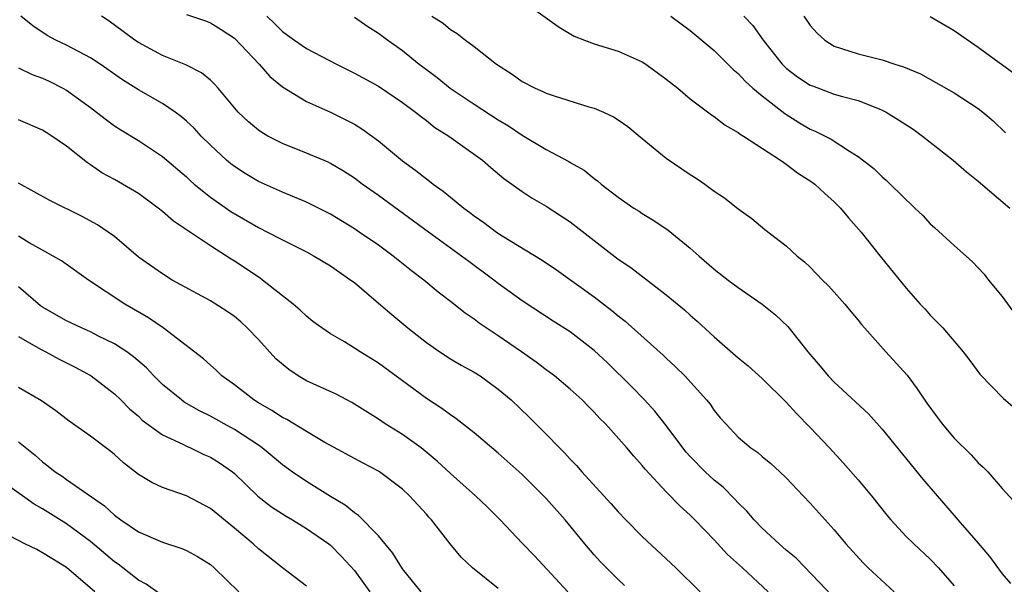
# Model space of a CAD drawing. Units: inches. Extents: x 2631000 to 2634000, y 1506000 to 1509000.
# Drawn here: x 2632043 to 2632125, y 1506534 to 1506581 of the extents above; entities that cross this region are included whole.
import ezdxf

# ---------------------------------------------------------------- set-up
doc = ezdxf.new("R2010")
doc.units = ezdxf.units.IN
doc.header["$MEASUREMENT"] = 0
doc.layers.add('LD26311506_2ft', color=91, linetype='Continuous')

msp = doc.modelspace()

# ---------------------------------------------------------------- linework, layer by layer
at = {"layer": 'LD26311506_2ft'}
for points, elevation in [([(2632085.746, 1506581.746), (2632088.071, 1506580.071), (2632089.333, 1506579.332), (2632090.175, 1506579), (2632091, 1506578.7), (2632093, 1506578.094), (2632095, 1506577.2), (2632095.306, 1506577), (2632097, 1506575.761), (2632097.955, 1506575), (2632099, 1506574.113), (2632100.766, 1506572.766), (2632101, 1506572.623), (2632101.908, 1506571.908), (2632103, 1506571.306), (2632103.164, 1506571.164), (2632103.448, 1506571), (2632106.51, 1506569), (2632106.787, 1506568.787), (2632107, 1506568.669), (2632107.95, 1506567.95), (2632109.168, 1506567.167), (2632109.384, 1506567), (2632110.208, 1506566.208), (2632111, 1506565.513), (2632111.53, 1506565), (2632112.183, 1506564.183), (2632113.256, 1506563), (2632114.833, 1506561), (2632117, 1506558.313), (2632118.164, 1506557), (2632118.57, 1506556.57), (2632119, 1506556.068), (2632119.537, 1506555.537), (2632120.04, 1506555), (2632121.748, 1506553), (2632122.298, 1506552.298), (2632123.148, 1506551.147), (2632125.107, 1506549.107), (2632127, 1506547.495)], 9684), ([(2632105.488, 1506533), (2632103.351, 1506535), (2632102.116, 1506536.116), (2632101, 1506537.328), (2632099.383, 1506539), (2632099, 1506539.383), (2632098.145, 1506540.145), (2632097, 1506541.331), (2632095.232, 1506543.232), (2632095, 1506543.54), (2632094.302, 1506544.302), (2632093.725, 1506545), (2632091.931, 1506547), (2632091.463, 1506547.463), (2632091, 1506547.974), (2632090.483, 1506548.483), (2632089.987, 1506549), (2632089, 1506549.91), (2632087.688, 1506551), (2632087.297, 1506551.297), (2632087, 1506551.504), (2632086.148, 1506552.148), (2632084.935, 1506553), (2632083, 1506554.346), (2632081.409, 1506555.409), (2632081, 1506555.722), (2632080.232, 1506556.232), (2632079, 1506557.215), (2632077.99, 1506557.99), (2632076.801, 1506559), (2632075.768, 1506559.768), (2632074.233, 1506561), (2632073, 1506561.895), (2632071.41, 1506563), (2632071, 1506563.275), (2632069, 1506564.48), (2632067, 1506565.497), (2632065, 1506566.326), (2632063, 1506567.216), (2632061.894, 1506567.894), (2632061, 1506568.473), (2632060.701, 1506568.701), (2632060.353, 1506569), (2632059, 1506570.245), (2632058.235, 1506571), (2632057.653, 1506571.653), (2632057, 1506572.256), (2632056.602, 1506572.601), (2632056.053, 1506573), (2632055, 1506573.711), (2632053, 1506574.855), (2632051.682, 1506575.682), (2632049.803, 1506577), (2632049, 1506577.535), (2632047, 1506578.595), (2632046.118, 1506579), (2632045.387, 1506579.388), (2632044.193, 1506580.193), (2632043.207, 1506581)], 9672), ([(2632110.745, 1506532.745), (2632109.776, 1506533.775), (2632107.813, 1506535.813), (2632107, 1506536.483), (2632106.405, 1506537), (2632105, 1506538.295), (2632104.312, 1506539), (2632103.721, 1506539.721), (2632103, 1506540.412), (2632102.724, 1506540.724), (2632101.733, 1506541.733), (2632101, 1506542.308), (2632100.255, 1506543), (2632099, 1506544.274), (2632098.646, 1506544.646), (2632098.367, 1506545), (2632097, 1506546.857), (2632096.057, 1506548.057), (2632095.183, 1506549), (2632094.111, 1506550.111), (2632092.099, 1506552.099), (2632091, 1506553.123), (2632089, 1506554.666), (2632087.579, 1506555.579), (2632085, 1506557.278), (2632083, 1506558.717), (2632082.634, 1506559), (2632080.535, 1506560.535), (2632079.941, 1506561), (2632077.173, 1506563), (2632073, 1506566.057), (2632071.664, 1506567), (2632071, 1506567.502), (2632070.09, 1506568.09), (2632069, 1506568.721), (2632068.813, 1506568.813), (2632067, 1506569.58), (2632065, 1506570.382), (2632063.798, 1506571), (2632063.289, 1506571.289), (2632063, 1506571.498), (2632062.185, 1506572.185), (2632061.326, 1506573), (2632061.166, 1506573.166), (2632059.646, 1506575), (2632059.344, 1506575.344), (2632059, 1506575.655), (2632058.272, 1506576.272), (2632056.94, 1506576.94), (2632055, 1506577.722), (2632053, 1506578.806), (2632052.715, 1506579), (2632051.732, 1506579.732), (2632050.571, 1506580.571), (2632049.924, 1506581)], 9674), ([(2632057, 1506581.135), (2632058.603, 1506580.603), (2632059, 1506580.455), (2632059.898, 1506579.898), (2632061, 1506579.156), (2632063.069, 1506577), (2632063.966, 1506575.966), (2632065, 1506575.113), (2632067, 1506573.882), (2632069, 1506572.984), (2632070.336, 1506572.336), (2632071, 1506571.987), (2632071.618, 1506571.618), (2632073, 1506570.599), (2632075, 1506568.928), (2632076.13, 1506568.13), (2632077, 1506567.426), (2632077.254, 1506567.254), (2632077.565, 1506567), (2632078.414, 1506566.414), (2632079, 1506565.915), (2632080.12, 1506565), (2632080.635, 1506564.635), (2632081, 1506564.346), (2632081.797, 1506563.797), (2632082.837, 1506563), (2632083.311, 1506562.688), (2632086.646, 1506560.646), (2632087.846, 1506559.846), (2632091, 1506557.587), (2632092.46, 1506556.46), (2632093, 1506556.006), (2632093.573, 1506555.573), (2632096.74, 1506552.74), (2632097, 1506552.478), (2632097.77, 1506551.77), (2632098.536, 1506551), (2632100.365, 1506549), (2632100.649, 1506548.649), (2632101, 1506548.111), (2632101.504, 1506547.504), (2632101.954, 1506547), (2632103, 1506545.902), (2632104.048, 1506545), (2632104.622, 1506544.622), (2632105, 1506544.287), (2632105.704, 1506543.704), (2632106.475, 1506543), (2632107, 1506542.494), (2632108.407, 1506541), (2632109, 1506540.395), (2632111, 1506538.17), (2632111.955, 1506537), (2632113.414, 1506535.414), (2632113.826, 1506535), (2632115.992, 1506533)], 9676), ([(2632063.707, 1506581), (2632064.372, 1506580.372), (2632065, 1506579.723), (2632065.428, 1506579.428), (2632066.007, 1506579), (2632067, 1506578.317), (2632069.524, 1506577), (2632071, 1506576.261), (2632073, 1506575.15), (2632075, 1506573.813), (2632076.102, 1506573), (2632076.594, 1506572.594), (2632077, 1506572.301), (2632077.718, 1506571.718), (2632078.874, 1506571), (2632081.669, 1506569), (2632082.38, 1506568.38), (2632083.472, 1506567.471), (2632085, 1506566.368), (2632085.823, 1506565.823), (2632087, 1506565.147), (2632089, 1506563.841), (2632093, 1506560.75), (2632094.034, 1506560.034), (2632097, 1506557.753), (2632098.511, 1506556.511), (2632099, 1506556.068), (2632099.58, 1506555.58), (2632101, 1506554.275), (2632103, 1506552.503), (2632103.832, 1506551.832), (2632105, 1506550.78), (2632107, 1506548.808), (2632107.858, 1506547.858), (2632109, 1506546.716), (2632110.609, 1506545), (2632111.753, 1506543.753), (2632113, 1506542.333), (2632114.107, 1506541), (2632115.386, 1506539.386), (2632115.718, 1506539), (2632117, 1506537.62), (2632117.623, 1506537), (2632119, 1506535.717), (2632119.704, 1506535), (2632121, 1506533.493)], 9678), ([(2632071, 1506580.922), (2632072.132, 1506580.132), (2632073, 1506579.581), (2632073.779, 1506579), (2632075, 1506578.131), (2632076.408, 1506577), (2632077, 1506576.548), (2632077.897, 1506575.897), (2632078.996, 1506574.996), (2632081, 1506573.652), (2632083, 1506572.358), (2632083.857, 1506571.857), (2632085, 1506571.071), (2632087, 1506569.879), (2632088.879, 1506568.879), (2632089, 1506568.799), (2632090.157, 1506568.157), (2632091, 1506567.463), (2632091.273, 1506567.273), (2632091.584, 1506567), (2632093, 1506565.913), (2632094.305, 1506565), (2632094.734, 1506564.734), (2632095, 1506564.545), (2632095.969, 1506563.969), (2632097.147, 1506563.147), (2632099, 1506561.658), (2632099.729, 1506561), (2632101, 1506559.917), (2632102.167, 1506559), (2632103, 1506558.373), (2632104.986, 1506557), (2632106.097, 1506556.097), (2632107.122, 1506555.122), (2632108.809, 1506553), (2632109.824, 1506551.823), (2632110.496, 1506551), (2632111, 1506550.478), (2632113.853, 1506547.853), (2632115, 1506546.556), (2632118.389, 1506542.389), (2632119.568, 1506541), (2632121.177, 1506539.177), (2632121.311, 1506539), (2632123, 1506537.069), (2632123.939, 1506535.938), (2632125, 1506534.509), (2632125.682, 1506533.682)], 9680), ([(2632077.447, 1506581), (2632078.403, 1506580.403), (2632079, 1506579.902), (2632079.566, 1506579.566), (2632080.277, 1506579), (2632081, 1506578.465), (2632082.835, 1506577), (2632084.16, 1506576.16), (2632085, 1506575.563), (2632086.07, 1506575), (2632086.718, 1506574.718), (2632087, 1506574.572), (2632087.641, 1506574.359), (2632090.547, 1506573.453), (2632091, 1506573.334), (2632091.76, 1506573), (2632092.604, 1506572.604), (2632093, 1506572.351), (2632093.799, 1506571.799), (2632095, 1506570.79), (2632097, 1506569.152), (2632099, 1506567.8), (2632099.498, 1506567.498), (2632100.206, 1506567), (2632101, 1506566.406), (2632101.849, 1506565.849), (2632103, 1506564.931), (2632104.133, 1506564.133), (2632105.221, 1506563.221), (2632107, 1506561.857), (2632107.896, 1506561), (2632108.516, 1506560.516), (2632109, 1506560.076), (2632110.022, 1506559), (2632110.513, 1506558.513), (2632111, 1506557.995), (2632111.895, 1506557), (2632112.379, 1506556.379), (2632113, 1506555.65), (2632113.284, 1506555.284), (2632113.528, 1506555), (2632115.298, 1506553), (2632117.065, 1506551.065), (2632117.92, 1506549.92), (2632118.721, 1506548.722), (2632119.568, 1506547.568), (2632119.996, 1506547), (2632121, 1506545.8), (2632122.424, 1506544.423), (2632123, 1506543.755), (2632123.405, 1506543.405), (2632123.804, 1506543), (2632125, 1506541.621), (2632126.25, 1506540.25)], 9682), ([(2632097.375, 1506581), (2632099, 1506579.801), (2632101, 1506578.126), (2632102.565, 1506576.565), (2632103, 1506576.217), (2632103.581, 1506575.581), (2632104.224, 1506575), (2632105, 1506574.35), (2632106.874, 1506572.874), (2632108.105, 1506572.105), (2632109, 1506571.571), (2632109.41, 1506571.41), (2632110.737, 1506570.737), (2632112.263, 1506569.737), (2632113, 1506569.306), (2632114.302, 1506568.302), (2632115, 1506567.593), (2632115.321, 1506567.321), (2632117, 1506565.684), (2632117.365, 1506565.365), (2632117.721, 1506565), (2632118.373, 1506564.373), (2632119, 1506563.684), (2632119.369, 1506563.369), (2632121, 1506561.868), (2632122.518, 1506560.518), (2632123, 1506560.015), (2632123.486, 1506559.485), (2632123.864, 1506559), (2632125, 1506557.636), (2632126.105, 1506556.105)], 9686), ([(2632103.457, 1506581), (2632104.215, 1506580.215), (2632105.089, 1506579), (2632106.661, 1506577), (2632107, 1506576.678), (2632107.949, 1506575.949), (2632109, 1506575.261), (2632109.18, 1506575.18), (2632111, 1506574.508), (2632111.701, 1506574.299), (2632113, 1506573.958), (2632114.734, 1506573.266), (2632115, 1506573.176), (2632115.334, 1506573), (2632116.363, 1506572.363), (2632117.566, 1506571.566), (2632118.359, 1506571), (2632120.921, 1506569), (2632122.019, 1506568.019), (2632123, 1506567.251), (2632125.641, 1506565)], 9688), ([(2632108.471, 1506581), (2632109, 1506580.217), (2632109.582, 1506579.582), (2632110.215, 1506579), (2632111, 1506578.5), (2632113, 1506577.862), (2632115, 1506577.364), (2632116.059, 1506577), (2632116.786, 1506576.787), (2632118.187, 1506576.187), (2632119.476, 1506575.476), (2632121, 1506574.6), (2632123, 1506573.295), (2632123.395, 1506573), (2632124.261, 1506572.261), (2632125.281, 1506571.282)], 9690), ([(2632127, 1506575.477), (2632123, 1506578.39), (2632121, 1506579.779), (2632119, 1506580.933)], 9692), ([(2632043, 1506576.687), (2632044.138, 1506576.138), (2632045, 1506575.826), (2632045.571, 1506575.571), (2632046.695, 1506575), (2632047, 1506574.828), (2632049, 1506573.384), (2632049.517, 1506573), (2632050.346, 1506572.346), (2632051, 1506571.865), (2632051.522, 1506571.522), (2632053, 1506570.629), (2632055, 1506569.308), (2632057, 1506567.595), (2632057.304, 1506567.304), (2632057.658, 1506567), (2632059, 1506565.92), (2632060.709, 1506564.709), (2632063, 1506563.369), (2632063.76, 1506563), (2632065, 1506562.342), (2632067, 1506561.341), (2632067.638, 1506561), (2632069, 1506560.181), (2632070.715, 1506559), (2632071, 1506558.78), (2632073, 1506557.082), (2632074.111, 1506556.111), (2632075.444, 1506555), (2632077, 1506553.784), (2632078.129, 1506553), (2632079, 1506552.432), (2632079.904, 1506551.904), (2632081, 1506551.308), (2632081.48, 1506551), (2632083, 1506549.907), (2632084.062, 1506549), (2632085.577, 1506547.578), (2632087, 1506546.144), (2632088.092, 1506545), (2632088.555, 1506544.555), (2632089, 1506544.056), (2632089.528, 1506543.528), (2632089.973, 1506543), (2632092.377, 1506540.377), (2632093, 1506539.663), (2632093.626, 1506539), (2632095, 1506537.619), (2632097, 1506535.764), (2632097.802, 1506535), (2632099.829, 1506533)], 9670), ([(2632093.531, 1506533.531), (2632093, 1506534.027), (2632091.513, 1506535.513), (2632091, 1506536.072), (2632090.203, 1506537), (2632088.584, 1506539), (2632087, 1506540.795), (2632085, 1506542.783), (2632083, 1506544.573), (2632081, 1506546.246), (2632079.457, 1506547.458), (2632079, 1506547.751), (2632078.294, 1506548.294), (2632077, 1506549.124), (2632073, 1506552.074), (2632071.475, 1506553), (2632071, 1506553.321), (2632070.167, 1506553.833), (2632069, 1506554.511), (2632068.276, 1506555), (2632067.544, 1506555.544), (2632067, 1506555.974), (2632066.489, 1506556.489), (2632065.888, 1506557), (2632065, 1506557.679), (2632063.354, 1506559), (2632063.145, 1506559.145), (2632061, 1506560.574), (2632060.731, 1506560.731), (2632060.345, 1506561), (2632059, 1506561.853), (2632055.912, 1506563.912), (2632055, 1506564.722), (2632054.651, 1506565), (2632053, 1506566.209), (2632051, 1506567.368), (2632049.942, 1506567.942), (2632049, 1506568.614), (2632048.758, 1506568.758), (2632047, 1506570.168), (2632045.795, 1506571), (2632045.298, 1506571.299), (2632045, 1506571.503), (2632043, 1506572.353)], 9668), ([(2632088.806, 1506533), (2632086.008, 1506536.008), (2632085, 1506537.071), (2632083.161, 1506539), (2632082.076, 1506540.076), (2632081.105, 1506541), (2632079, 1506542.878), (2632077.907, 1506543.907), (2632076.565, 1506545), (2632075, 1506546.13), (2632073.58, 1506547), (2632073, 1506547.394), (2632070.785, 1506548.785), (2632069.475, 1506549.475), (2632067, 1506550.592), (2632066.31, 1506551), (2632065.527, 1506551.527), (2632064.441, 1506552.441), (2632063, 1506554.028), (2632062.077, 1506555), (2632061.523, 1506555.523), (2632061, 1506555.953), (2632060.388, 1506556.388), (2632059, 1506557.266), (2632055.824, 1506559), (2632055, 1506559.502), (2632053, 1506560.913), (2632051, 1506562.618), (2632050.487, 1506563), (2632049.6, 1506563.6), (2632048.299, 1506564.299), (2632045.625, 1506565.625), (2632043, 1506567.074)], 9666), ([(2632083, 1506533.284), (2632080.839, 1506535), (2632079.899, 1506535.899), (2632078.993, 1506536.992), (2632077.429, 1506539), (2632077.217, 1506539.217), (2632077, 1506539.473), (2632075.609, 1506541), (2632075, 1506541.565), (2632073.104, 1506543), (2632073, 1506543.065), (2632071.725, 1506543.725), (2632068.536, 1506545.464), (2632067, 1506546.364), (2632065.358, 1506547.358), (2632065, 1506547.537), (2632064.132, 1506548.132), (2632063, 1506548.766), (2632062.617, 1506549), (2632061, 1506550.257), (2632059.966, 1506551), (2632059.476, 1506551.475), (2632059, 1506551.894), (2632058.431, 1506552.431), (2632055.075, 1506555), (2632053.848, 1506555.848), (2632051.858, 1506557), (2632048.847, 1506559), (2632046.591, 1506560.591), (2632045.902, 1506561), (2632045, 1506561.481), (2632043.892, 1506562.108), (2632043, 1506562.651)], 9664), ([(2632076.571, 1506533), (2632075, 1506534.929), (2632074.217, 1506536.217), (2632073, 1506537.678), (2632071.357, 1506539.357), (2632071, 1506539.58), (2632070.223, 1506540.223), (2632069, 1506540.942), (2632067, 1506542.189), (2632065.822, 1506543), (2632065, 1506543.594), (2632063.318, 1506545), (2632063, 1506545.223), (2632061, 1506546.53), (2632060.144, 1506547), (2632059, 1506547.654), (2632058.094, 1506548.094), (2632056.824, 1506548.824), (2632056.586, 1506549), (2632055, 1506550.295), (2632054.285, 1506551), (2632053.665, 1506551.665), (2632052.595, 1506552.595), (2632052.033, 1506553), (2632051, 1506553.683), (2632049.68, 1506554.32), (2632049, 1506554.671), (2632048.245, 1506555), (2632047, 1506555.604), (2632045, 1506556.749), (2632044.851, 1506556.851), (2632043, 1506558.428)], 9662), ([(2632043, 1506554.279), (2632044.647, 1506553.353), (2632045, 1506553.137), (2632045.283, 1506553), (2632046.392, 1506552.392), (2632047.726, 1506551.726), (2632049.063, 1506551), (2632051, 1506549.509), (2632051.54, 1506549), (2632052.267, 1506548.267), (2632053, 1506547.637), (2632053.322, 1506547.322), (2632055, 1506546.084), (2632056.694, 1506545.306), (2632057, 1506545.145), (2632057.337, 1506545), (2632058.46, 1506544.46), (2632059, 1506544.221), (2632059.747, 1506543.747), (2632060.838, 1506543), (2632061, 1506542.869), (2632061.94, 1506541.94), (2632062.964, 1506540.964), (2632064.091, 1506540.091), (2632065.305, 1506539.305), (2632065.848, 1506539), (2632067, 1506538.287), (2632068.865, 1506537), (2632069, 1506536.89), (2632069.937, 1506535.937), (2632071, 1506534.769), (2632072.277, 1506533)], 9660), ([(2632067, 1506533.467), (2632065, 1506535.013), (2632063, 1506536.585), (2632062.554, 1506537), (2632061, 1506538.309), (2632059, 1506539.95), (2632057, 1506541.005), (2632055, 1506541.705), (2632054.111, 1506542.111), (2632053, 1506542.788), (2632051.761, 1506543.761), (2632051, 1506544.446), (2632050.692, 1506544.692), (2632049, 1506545.985), (2632047.228, 1506547.229), (2632046.104, 1506548.104), (2632044.921, 1506548.921), (2632043, 1506550.044)], 9658), ([(2632043, 1506545.499), (2632044.39, 1506544.39), (2632045, 1506543.836), (2632045.486, 1506543.486), (2632046.073, 1506543), (2632046.635, 1506542.635), (2632047, 1506542.367), (2632050.17, 1506540.17), (2632051, 1506539.38), (2632051.521, 1506539), (2632053, 1506538), (2632055, 1506537.146), (2632056.625, 1506536.625), (2632057, 1506536.459), (2632057.936, 1506535.936), (2632059, 1506535.272), (2632059.307, 1506535), (2632061.367, 1506533)], 9656), ([(2632054.81, 1506532.81), (2632053.646, 1506533.647), (2632053, 1506533.975), (2632051.301, 1506535.301), (2632051, 1506535.497), (2632049, 1506537.185), (2632047, 1506538.676), (2632045, 1506539.926), (2632044.298, 1506540.298), (2632042.095, 1506541.905)], 9654), ([(2632049.374, 1506533), (2632047, 1506535.026), (2632045.773, 1506535.773), (2632045, 1506536.264), (2632044.52, 1506536.52), (2632043.527, 1506537), (2632041, 1506538.298)], 9652)]:
    msp.add_lwpolyline(points, dxfattribs=dict(at, elevation=elevation))

doc.saveas('drawing.dxf')
